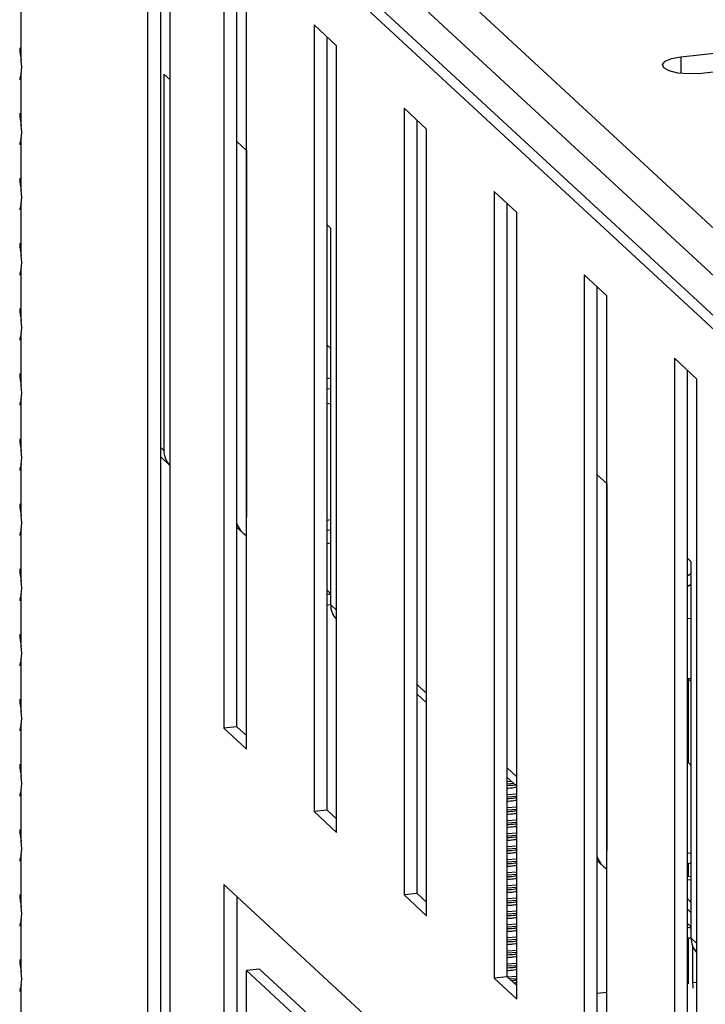
# Model space of a CAD drawing. Units: millimetres. Extents: x 15 to 589, y 5 to 415.
# Drawn here: x 460 to 470, y 211 to 225 of the extents above; entities that cross this region are included whole.
import ezdxf

# ---------------------------------------------------------------- set-up
doc = ezdxf.new("R2010")
doc.units = ezdxf.units.MM

msp = doc.modelspace()

# ---------------------------------------------------------------- linework, layer by layer
at = {"color": 7, "linetype": 'Continuous', "lineweight": 25}
for p, q in [((473.2995, 218.2774), (460.4628, 230.1544)), ((473.4884, 218.2984), (460.6518, 230.1754)), ((473.956, 218.451), (461.5122, 229.9644)), ((474.2583, 218.8591), (462.3385, 229.8877)), ((462.2966, 227.5105), (462.2966, 208.4909)), ((462.4856, 227.3357), (462.4856, 208.5119)), ((462.6241, 227.2075), (462.6241, 208.1879)), ((463.41, 226.4804), (463.41, 215.0383)), ((463.599, 215.0593), (463.599, 226.3055)), ((463.7374, 214.7353), (463.7374, 226.1774)), ((460.4628, 224.7554), (460.4628, 225.5132)), ((465.0473, 224.9654), (464.7198, 225.2684)), ((464.7198, 225.2684), (464.7198, 213.8263)), ((464.9088, 213.8473), (464.9088, 225.0936)), ((465.0473, 213.5233), (465.0473, 224.9654)), ((470.0534, 224.806), (470.7148, 224.8795)), ((470.3154, 224.5636), (470.9768, 224.6371)), ((460.4628, 223.8082), (460.4628, 224.566)), ((462.5374, 224.5546), (462.6241, 224.4745)), ((462.5374, 224.5546), (462.5374, 219.0795)), ((466.3572, 223.7535), (466.0297, 224.0565)), ((466.0297, 224.0565), (466.0297, 212.6144)), ((466.2187, 212.6354), (466.2187, 223.8816)), ((466.3572, 212.3114), (466.3572, 223.7535)), ((460.4628, 222.861), (460.4628, 223.6188)), ((463.599, 223.5725), (463.7374, 223.4443)), ((463.7365, 223.4452), (463.7365, 218.1268)), ((467.667, 222.5416), (467.3396, 222.8445)), ((467.3396, 222.8445), (467.3396, 211.4025)), ((460.4628, 221.9138), (460.4628, 222.6716)), ((467.5285, 211.4235), (467.5285, 222.6697)), ((467.667, 211.0995), (467.667, 222.5416)), ((464.9088, 222.3606), (464.9607, 222.3126)), ((464.9607, 222.3126), (464.9607, 216.8375)), ((460.4628, 220.9666), (460.4628, 221.7244)), ((468.9769, 221.3296), (468.6494, 221.6326)), ((468.6494, 221.6326), (468.6494, 210.1905)), ((468.8384, 210.2115), (468.8384, 221.4578)), ((468.9769, 209.8875), (468.9769, 221.3296)), ((460.4628, 220.0194), (460.4628, 220.7772)), ((464.9088, 220.6129), (464.9607, 220.5649)), ((470.2868, 220.1177), (469.9593, 220.4207)), ((469.9593, 220.4207), (469.9593, 208.9786)), ((463.7365, 220.3034), (463.7374, 220.3033)), ((463.7365, 220.1519), (463.7374, 220.1517)), ((464.9088, 220.1283), (464.9607, 220.1341)), ((470.1483, 208.9996), (470.1483, 220.2458)), ((470.2868, 208.6756), (470.2868, 220.1177)), ((463.7374, 219.9424), (463.7365, 219.9425)), ((464.9088, 219.9768), (464.9607, 219.9826)), ((460.4628, 219.0722), (460.4628, 219.83)), ((464.9607, 219.752), (464.9088, 219.7601)), ((462.4856, 218.9896), (462.6241, 218.8615)), ((463.7365, 219.0234), (463.7374, 219.0235)), ((460.4628, 218.1251), (460.4628, 218.8828)), ((463.7374, 218.8719), (463.7365, 218.8718)), ((468.8384, 218.7247), (468.9769, 218.5966)), ((463.7365, 218.684), (463.7374, 218.6841)), ((468.976, 218.5975), (468.976, 213.2791)), ((463.7365, 218.1268), (463.7374, 218.108)), ((464.9088, 218.0676), (464.9607, 218.0734)), ((460.4628, 217.1779), (460.4628, 217.9356)), ((463.599, 217.9595), (463.681, 217.8836)), ((464.9607, 217.9219), (464.9088, 217.9161)), ((464.9088, 217.7283), (464.9607, 217.734)), ((470.1483, 217.5128), (470.2001, 217.4648)), ((470.2001, 217.4648), (470.2001, 211.9897)), ((470.2001, 217.2829), (470.1483, 217.2486)), ((470.2001, 217.1313), (470.1483, 217.097)), ((460.4628, 216.2307), (460.4628, 216.9884)), ((464.9088, 216.8363), (464.9607, 216.8361)), ((470.1483, 216.6361), (470.2001, 216.6419)), ((468.9769, 216.4745), (468.976, 216.4739)), ((468.9769, 216.323), (468.976, 216.3224)), ((460.4628, 215.2835), (460.4628, 216.0412)), ((470.2001, 215.7626), (470.1584, 215.7579)), ((470.1584, 215.7579), (470.1584, 214.5416)), ((470.2001, 215.7193), (470.1584, 215.7579)), ((468.9769, 215.6347), (468.976, 215.6356)), ((466.2187, 215.5356), (466.3572, 215.4074)), ((460.4628, 214.3363), (460.4628, 215.094)), ((463.599, 215.0593), (463.41, 215.0383)), ((463.41, 215.0383), (463.7374, 214.7353)), ((463.7374, 214.9311), (463.599, 215.0593)), ((470.2001, 214.503), (470.1483, 214.5509)), ((467.5285, 214.3236), (467.667, 214.1955)), ((460.4628, 213.3891), (460.4628, 214.1468)), ((468.976, 214.1756), (468.9769, 214.1757)), ((468.9769, 214.0242), (468.976, 214.0241)), ((464.9088, 213.8473), (464.7198, 213.8263)), ((464.7198, 213.8263), (465.0473, 213.5233)), ((465.0473, 213.7192), (464.9088, 213.8473)), ((468.976, 213.8362), (468.9769, 213.8363)), ((468.976, 213.2791), (468.9769, 213.2602)), ((460.4628, 212.4419), (460.4628, 213.1997)), ((468.8384, 213.1117), (468.9204, 213.0358)), ((470.1483, 213.2199), (470.2001, 213.2257)), ((470.2001, 213.0741), (470.1483, 213.0683)), ((470.1584, 213.0695), (470.1584, 212.8816)), ((470.1483, 212.8805), (470.2001, 212.8863)), ((470.2001, 212.8342), (470.1483, 212.8284)), ((470.3523, 206.3417), (463.41, 212.765)), ((463.41, 212.765), (463.41, 207.4607)), ((463.599, 212.5902), (463.599, 207.4817)), ((466.2187, 212.6354), (466.0297, 212.6144)), ((466.0297, 212.6144), (466.3572, 212.3114)), ((466.3572, 212.5073), (466.2187, 212.6354)), ((470.2001, 212.51), (470.1483, 212.558)), ((470.2001, 212.3584), (470.1483, 212.4064)), ((460.4628, 211.4947), (460.4628, 212.2525)), ((470.1483, 211.9885), (470.2001, 211.9883)), ((470.1584, 211.9879), (470.1584, 211.4008)), ((470.2239, 211.8672), (470.2239, 211.3402)), ((463.9264, 211.5358), (463.7374, 211.5148)), ((463.9264, 211.5358), (470.2138, 205.7185)), ((463.7374, 207.1577), (463.7374, 211.5148)), ((463.7374, 211.5148), (470.0248, 205.6975)), ((467.5285, 211.4235), (467.3396, 211.4025)), ((467.3396, 211.4025), (467.667, 211.0995)), ((467.667, 211.2953), (467.5285, 211.4235)), ((460.4628, 210.5475), (460.4628, 211.3053))]:
    msp.add_line(p, q, dxfattribs=at)
at = {"color": 8, "linetype": 'Continuous', "lineweight": 25}
for p, q in [((470.0534, 224.806), (470.0534, 224.5636)), ((463.7365, 221.0699), (463.7374, 221.07)), ((463.7365, 220.8126), (463.7374, 220.8127)), ((462.5374, 219.0795), (462.4856, 219.1275)), ((463.7374, 218.1323), (463.7365, 218.1332)), ((464.9607, 217.0005), (464.9088, 217.0485)), ((465.0473, 216.7573), (464.9607, 216.8375)), ((466.3572, 215.5454), (466.2187, 215.6735)), ((467.667, 214.3334), (467.5285, 214.4616)), ((467.5912, 214.2657), (467.5285, 214.2613)), ((467.625, 214.2344), (467.5285, 214.2277)), ((467.667, 214.0815), (467.5285, 214.0719)), ((467.667, 214.0479), (467.5285, 214.0383)), ((467.667, 213.892), (467.5285, 213.8824)), ((467.667, 213.8584), (467.5285, 213.8488)), ((467.667, 213.7026), (467.5285, 213.693)), ((467.667, 213.669), (467.5285, 213.6594)), ((467.667, 213.5132), (467.5285, 213.5036)), ((467.667, 213.4796), (467.5285, 213.47)), ((467.667, 213.3237), (467.5285, 213.3141)), ((467.667, 213.2901), (467.5285, 213.2805)), ((468.9769, 213.2846), (468.976, 213.2855)), ((467.667, 213.1343), (467.5285, 213.1247)), ((467.667, 213.1007), (467.5285, 213.0911)), ((467.667, 212.9448), (467.5285, 212.9353)), ((467.667, 212.9112), (467.5285, 212.9016)), ((467.667, 212.7554), (467.5285, 212.7458)), ((467.667, 212.7218), (467.5285, 212.7122)), ((467.667, 212.566), (467.5285, 212.5564)), ((467.667, 212.5324), (467.5285, 212.5228)), ((467.667, 212.3765), (467.5285, 212.3669)), ((467.667, 212.3429), (467.5285, 212.3333)), ((467.667, 212.1871), (467.5285, 212.1775)), ((467.667, 212.1535), (467.5285, 212.1439)), ((470.2001, 212.1528), (470.1483, 212.2008)), ((467.667, 211.9976), (467.5285, 211.9881)), ((467.667, 211.964), (467.5285, 211.9545)), ((470.2868, 211.9096), (470.2001, 211.9897)), ((467.667, 211.8082), (467.5285, 211.7986)), ((467.667, 211.7746), (467.5285, 211.765)), ((467.667, 211.6188), (467.5285, 211.6092)), ((467.667, 211.5852), (467.5285, 211.5756)), ((467.667, 211.4293), (467.5323, 211.42)), ((467.667, 211.3957), (467.5661, 211.3887)), ((470.2239, 211.3402), (470.2868, 211.3472)), ((468.8384, 211.1863), (468.9769, 211.2017))]:
    msp.add_line(p, q, dxfattribs=at)
at = {"color": 7, "linetype": 'Continuous', "lineweight": 25, "flags": 128}
for points in [[(470.3154, 224.5636), (470.1608, 224.5568), (470.0098, 224.5694), (469.8853, 224.5997), (469.8064, 224.6428), (469.7851, 224.6924), (469.8245, 224.7408), (469.9187, 224.7807), (470.0534, 224.806)], [(464.9088, 216.993), (464.9365, 216.9884), (464.9607, 216.9878)], [(470.1483, 212.1453), (470.176, 212.1406), (470.2001, 212.1401)], [(470.1584, 211.4008), (470.1609, 211.3246), (470.161, 211.3233)]]:
    msp.add_lwpolyline(points, dxfattribs=at)
at = {"color": 7, "linetype": 'Continuous', "lineweight": 25}
for centre, radius, start, end in [((462.8437, 219.0753), 0.3063, 179.20676, 224.18994), ((463.8798, 218.0985), 0.2927, 196.38488, 240.90766), ((465.2669, 216.8332), 0.3063, 179.20676, 224.18994), ((469.1192, 213.2508), 0.2927, 196.38488, 240.90766), ((470.5064, 211.9855), 0.3063, 179.20676, 224.18994), ((470.8504, 211.342), 0.6266, 180.16307, 187.51161)]:
    msp.add_arc(centre, radius, start, end, dxfattribs=at)
for centre in [(460.3318, 224.7819), (460.3318, 223.8347), (460.3318, 222.8875), (460.3318, 221.9403), (460.3318, 220.9931), (460.3318, 220.0459), (460.3318, 219.0987), (460.3318, 218.1515), (460.3318, 217.2043), (460.3318, 216.2571), (460.3318, 215.31), (460.3318, 214.3628), (460.3318, 213.4156), (460.3318, 212.4684), (460.3318, 211.5212)]:
    msp.add_ellipse(centre, major_axis=(-0.0678, 0.3108), ratio=0.3902376, start_param=3.8627985, end_param=4.5424724, dxfattribs=at)
for points, knots in [([(460.4408, 224.9337), (460.4408, 224.9281), (460.441, 224.916), (460.4423, 224.8963), (460.4445, 224.875), (460.4474, 224.8527), (460.4509, 224.8295), (460.4548, 224.8056), (460.4589, 224.7808), (460.4615, 224.7639), (460.4628, 224.7554)], [0, 0, 0, 0, 0.1070806, 0.2312371, 0.3560176, 0.48205, 0.6096957, 0.7387461, 0.8685462, 1, 1, 1, 1]), ([(460.4628, 224.566), (460.4614, 224.5595), (460.4585, 224.5464), (460.454, 224.5292), (460.4497, 224.5136), (460.4459, 224.5), (460.443, 224.4885), (460.4411, 224.4788), (460.4409, 224.474), (460.4408, 224.4717)], [0, 0, 0, 0, 0.1419494, 0.2851312, 0.4316533, 0.5791785, 0.7210669, 0.8638523, 1, 1, 1, 1]), ([(460.4408, 223.9865), (460.4408, 223.9809), (460.441, 223.9688), (460.4423, 223.9491), (460.4445, 223.9278), (460.4474, 223.9055), (460.4509, 223.8824), (460.4548, 223.8584), (460.4589, 223.8336), (460.4615, 223.8167), (460.4628, 223.8082)], [0, 0, 0, 0, 0.1070806, 0.2312371, 0.3560176, 0.48205, 0.6096957, 0.7387461, 0.8685462, 1, 1, 1, 1]), ([(460.4628, 223.6188), (460.4614, 223.6123), (460.4585, 223.5992), (460.454, 223.582), (460.4497, 223.5664), (460.4459, 223.5529), (460.443, 223.5413), (460.4411, 223.5316), (460.4409, 223.5269), (460.4408, 223.5245)], [0, 0, 0, 0, 0.1419494, 0.2851312, 0.4316533, 0.5791785, 0.7210669, 0.8638523, 1, 1, 1, 1]), ([(460.4408, 223.0393), (460.4408, 223.0337), (460.441, 223.0216), (460.4423, 223.002), (460.4445, 222.9806), (460.4474, 222.9583), (460.4509, 222.9352), (460.4548, 222.9112), (460.4589, 222.8865), (460.4615, 222.8695), (460.4628, 222.861)], [0, 0, 0, 0, 0.1070806, 0.2312371, 0.3560176, 0.48205, 0.6096957, 0.7387461, 0.8685462, 1, 1, 1, 1]), ([(460.4628, 222.6716), (460.4614, 222.6651), (460.4585, 222.6521), (460.454, 222.6349), (460.4497, 222.6193), (460.4459, 222.6057), (460.443, 222.5941), (460.4411, 222.5844), (460.4409, 222.5797), (460.4408, 222.5773)], [0, 0, 0, 0, 0.1419494, 0.2851312, 0.4316533, 0.5791785, 0.7210669, 0.8638523, 1, 1, 1, 1]), ([(460.4408, 222.0921), (460.4408, 222.0865), (460.441, 222.0744), (460.4423, 222.0548), (460.4445, 222.0334), (460.4474, 222.0111), (460.4509, 221.988), (460.4548, 221.964), (460.4589, 221.9393), (460.4615, 221.9223), (460.4628, 221.9138)], [0, 0, 0, 0, 0.1070806, 0.2312371, 0.3560176, 0.48205, 0.6096957, 0.7387461, 0.8685462, 1, 1, 1, 1]), ([(460.4628, 221.7244), (460.4614, 221.7179), (460.4585, 221.7049), (460.454, 221.6877), (460.4497, 221.6721), (460.4459, 221.6585), (460.443, 221.6469), (460.4411, 221.6373), (460.4409, 221.6325), (460.4408, 221.6301)], [0, 0, 0, 0, 0.1419494, 0.2851312, 0.4316533, 0.5791785, 0.7210669, 0.8638523, 1, 1, 1, 1]), ([(460.4408, 221.1449), (460.4408, 221.1393), (460.441, 221.1272), (460.4423, 221.1076), (460.4445, 221.0862), (460.4474, 221.0639), (460.4509, 221.0408), (460.4548, 221.0168), (460.4589, 220.9921), (460.4615, 220.9751), (460.4628, 220.9666)], [0, 0, 0, 0, 0.1070806, 0.2312371, 0.3560176, 0.48205, 0.6096957, 0.7387461, 0.8685462, 1, 1, 1, 1]), ([(460.4628, 220.7772), (460.4614, 220.7707), (460.4585, 220.7577), (460.454, 220.7405), (460.4497, 220.7249), (460.4459, 220.7113), (460.443, 220.6997), (460.4411, 220.6901), (460.4409, 220.6853), (460.4408, 220.6829)], [0, 0, 0, 0, 0.1419494, 0.2851312, 0.4316533, 0.5791785, 0.7210669, 0.8638523, 1, 1, 1, 1]), ([(460.4408, 220.1977), (460.4408, 220.1921), (460.441, 220.18), (460.4423, 220.1604), (460.4445, 220.139), (460.4474, 220.1167), (460.4509, 220.0936), (460.4548, 220.0696), (460.4589, 220.0449), (460.4615, 220.028), (460.4628, 220.0194)], [0, 0, 0, 0, 0.1070806, 0.2312371, 0.3560176, 0.48205, 0.6096957, 0.7387461, 0.8685462, 1, 1, 1, 1]), ([(460.4628, 219.83), (460.4614, 219.8235), (460.4585, 219.8105), (460.454, 219.7933), (460.4497, 219.7777), (460.4459, 219.7641), (460.443, 219.7525), (460.4411, 219.7429), (460.4409, 219.7381), (460.4408, 219.7357)], [0, 0, 0, 0, 0.1419494, 0.2851312, 0.4316533, 0.5791785, 0.7210669, 0.8638523, 1, 1, 1, 1]), ([(460.4408, 219.2505), (460.4408, 219.2449), (460.441, 219.2328), (460.4423, 219.2132), (460.4445, 219.1918), (460.4474, 219.1695), (460.4509, 219.1464), (460.4548, 219.1224), (460.4589, 219.0977), (460.4615, 219.0808), (460.4628, 219.0722)], [0, 0, 0, 0, 0.1070806, 0.2312371, 0.3560176, 0.48205, 0.6096957, 0.7387461, 0.8685462, 1, 1, 1, 1]), ([(460.4628, 218.8828), (460.4614, 218.8763), (460.4585, 218.8633), (460.454, 218.8461), (460.4497, 218.8305), (460.4459, 218.8169), (460.443, 218.8053), (460.4411, 218.7957), (460.4409, 218.7909), (460.4408, 218.7885)], [0, 0, 0, 0, 0.1419494, 0.2851312, 0.4316533, 0.5791785, 0.7210669, 0.8638523, 1, 1, 1, 1]), ([(460.4408, 218.3033), (460.4408, 218.2977), (460.441, 218.2856), (460.4423, 218.266), (460.4445, 218.2446), (460.4474, 218.2224), (460.4509, 218.1992), (460.4548, 218.1752), (460.4589, 218.1505), (460.4615, 218.1336), (460.4628, 218.1251)], [0, 0, 0, 0, 0.1070806, 0.2312371, 0.3560176, 0.48205, 0.6096957, 0.7387461, 0.8685462, 1, 1, 1, 1]), ([(460.4628, 217.9356), (460.4614, 217.9291), (460.4585, 217.9161), (460.454, 217.8989), (460.4497, 217.8833), (460.4459, 217.8697), (460.443, 217.8581), (460.4411, 217.8485), (460.4409, 217.8437), (460.4408, 217.8414)], [0, 0, 0, 0, 0.1419494, 0.2851312, 0.4316533, 0.5791785, 0.7210669, 0.8638523, 1, 1, 1, 1]), ([(460.4408, 217.3561), (460.4408, 217.3505), (460.441, 217.3384), (460.4423, 217.3188), (460.4445, 217.2974), (460.4474, 217.2752), (460.4509, 217.252), (460.4548, 217.228), (460.4589, 217.2033), (460.4615, 217.1864), (460.4628, 217.1779)], [0, 0, 0, 0, 0.1070806, 0.2312371, 0.3560176, 0.48205, 0.6096957, 0.7387461, 0.8685462, 1, 1, 1, 1]), ([(460.4628, 216.9884), (460.4614, 216.9819), (460.4585, 216.9689), (460.454, 216.9517), (460.4497, 216.9361), (460.4459, 216.9225), (460.443, 216.9109), (460.4411, 216.9013), (460.4409, 216.8965), (460.4408, 216.8942)], [0, 0, 0, 0, 0.1419494, 0.2851312, 0.4316533, 0.5791785, 0.7210669, 0.8638523, 1, 1, 1, 1]), ([(460.4408, 216.4089), (460.4408, 216.4033), (460.441, 216.3913), (460.4423, 216.3716), (460.4445, 216.3502), (460.4474, 216.328), (460.4509, 216.3048), (460.4548, 216.2808), (460.4589, 216.2561), (460.4615, 216.2392), (460.4628, 216.2307)], [0, 0, 0, 0, 0.1070806, 0.2312371, 0.3560176, 0.48205, 0.6096957, 0.7387461, 0.8685462, 1, 1, 1, 1]), ([(460.4628, 216.0412), (460.4614, 216.0347), (460.4585, 216.0217), (460.454, 216.0045), (460.4497, 215.9889), (460.4459, 215.9753), (460.443, 215.9637), (460.4411, 215.9541), (460.4409, 215.9493), (460.4408, 215.947)], [0, 0, 0, 0, 0.1419494, 0.2851312, 0.4316533, 0.5791785, 0.7210669, 0.8638523, 1, 1, 1, 1]), ([(460.4408, 215.4617), (460.4408, 215.4561), (460.441, 215.4441), (460.4423, 215.4244), (460.4445, 215.4031), (460.4474, 215.3808), (460.4509, 215.3576), (460.4548, 215.3336), (460.4589, 215.3089), (460.4615, 215.292), (460.4628, 215.2835)], [0, 0, 0, 0, 0.1070806, 0.2312371, 0.3560176, 0.48205, 0.6096957, 0.7387461, 0.8685462, 1, 1, 1, 1]), ([(460.4628, 215.094), (460.4614, 215.0875), (460.4585, 215.0745), (460.454, 215.0573), (460.4497, 215.0417), (460.4459, 215.0281), (460.443, 215.0165), (460.4411, 215.0069), (460.4409, 215.0021), (460.4408, 214.9998)], [0, 0, 0, 0, 0.1419494, 0.2851312, 0.4316533, 0.5791785, 0.7210669, 0.8638523, 1, 1, 1, 1]), ([(460.4408, 214.5145), (460.4408, 214.5089), (460.441, 214.4969), (460.4423, 214.4772), (460.4445, 214.4559), (460.4474, 214.4336), (460.4509, 214.4104), (460.4548, 214.3864), (460.4589, 214.3617), (460.4615, 214.3448), (460.4628, 214.3363)], [0, 0, 0, 0, 0.1070806, 0.2312371, 0.3560176, 0.48205, 0.6096957, 0.7387461, 0.8685462, 1, 1, 1, 1]), ([(460.4628, 214.1468), (460.4614, 214.1404), (460.4585, 214.1273), (460.454, 214.1101), (460.4497, 214.0945), (460.4459, 214.0809), (460.443, 214.0693), (460.4411, 214.0597), (460.4409, 214.0549), (460.4408, 214.0526)], [0, 0, 0, 0, 0.1419494, 0.2851312, 0.4316533, 0.5791785, 0.7210669, 0.8638523, 1, 1, 1, 1]), ([(467.5285, 214.2077), (467.5687, 214.2088), (467.618, 214.2101), (467.6594, 214.2197), (467.667, 214.2215)], [0, 0, 0, 0, 0.8145702, 1, 1, 1, 1]), ([(467.667, 214.18), (467.6594, 214.1782), (467.6295, 214.1715), (467.5813, 214.1659), (467.5422, 214.1643), (467.5285, 214.1637)], [0, 0, 0, 0, 0.1832721, 0.7141553, 1, 1, 1, 1]), ([(467.5285, 214.0183), (467.5687, 214.0193), (467.618, 214.0207), (467.6594, 214.0302), (467.667, 214.032)], [0, 0, 0, 0, 0.8145702, 1, 1, 1, 1]), ([(467.667, 213.9906), (467.6594, 213.9888), (467.6295, 213.982), (467.5813, 213.9764), (467.5422, 213.9749), (467.5285, 213.9743)], [0, 0, 0, 0, 0.1832721, 0.7141553, 1, 1, 1, 1]), ([(467.5285, 213.8288), (467.5687, 213.8299), (467.618, 213.8312), (467.6594, 213.8408), (467.667, 213.8426)], [0, 0, 0, 0, 0.8145702, 1, 1, 1, 1]), ([(467.667, 213.8011), (467.6594, 213.7994), (467.6295, 213.7926), (467.5813, 213.787), (467.5422, 213.7854), (467.5285, 213.7849)], [0, 0, 0, 0, 0.1832721, 0.7141553, 1, 1, 1, 1]), ([(460.4408, 213.5673), (460.4408, 213.5617), (460.441, 213.5497), (460.4423, 213.53), (460.4445, 213.5087), (460.4474, 213.4864), (460.4509, 213.4632), (460.4548, 213.4393), (460.4589, 213.4145), (460.4615, 213.3976), (460.4628, 213.3891)], [0, 0, 0, 0, 0.1070806, 0.2312371, 0.3560176, 0.48205, 0.6096957, 0.7387461, 0.8685462, 1, 1, 1, 1]), ([(467.5285, 213.6394), (467.5687, 213.6405), (467.618, 213.6418), (467.6594, 213.6514), (467.667, 213.6531)], [0, 0, 0, 0, 0.8145702, 1, 1, 1, 1]), ([(467.667, 213.6117), (467.6594, 213.6099), (467.6295, 213.6031), (467.5813, 213.5976), (467.5422, 213.596), (467.5285, 213.5954)], [0, 0, 0, 0, 0.1832721, 0.7141553, 1, 1, 1, 1]), ([(467.5285, 213.4499), (467.5687, 213.451), (467.618, 213.4524), (467.6594, 213.4619), (467.667, 213.4637)], [0, 0, 0, 0, 0.8145702, 1, 1, 1, 1]), ([(467.667, 213.4222), (467.6594, 213.4205), (467.6295, 213.4137), (467.5813, 213.4081), (467.5422, 213.4065), (467.5285, 213.406)], [0, 0, 0, 0, 0.18327206, 0.71415528, 1, 1, 1, 1]), ([(467.5285, 213.2605), (467.5687, 213.2616), (467.618, 213.2629), (467.6594, 213.2725), (467.667, 213.2743)], [0, 0, 0, 0, 0.8145702, 1, 1, 1, 1]), ([(460.4628, 213.1997), (460.4614, 213.1932), (460.4585, 213.1801), (460.454, 213.1629), (460.4497, 213.1473), (460.4459, 213.1337), (460.443, 213.1222), (460.4411, 213.1125), (460.4409, 213.1077), (460.4408, 213.1054)], [0, 0, 0, 0, 0.1419494, 0.2851312, 0.4316533, 0.5791785, 0.7210669, 0.8638523, 1, 1, 1, 1]), ([(467.667, 213.2328), (467.6594, 213.2311), (467.6295, 213.2243), (467.5813, 213.2187), (467.5422, 213.2171), (467.5285, 213.2165)], [0, 0, 0, 0, 0.18327206, 0.71415528, 1, 1, 1, 1]), ([(467.5285, 213.0711), (467.5687, 213.0721), (467.618, 213.0735), (467.6594, 213.083), (467.667, 213.0848)], [0, 0, 0, 0, 0.8145702, 1, 1, 1, 1]), ([(467.667, 213.0434), (467.6594, 213.0416), (467.6295, 213.0348), (467.5813, 213.0292), (467.5422, 213.0277), (467.5285, 213.0271)], [0, 0, 0, 0, 0.18327206, 0.71415528, 1, 1, 1, 1]), ([(467.5285, 212.8816), (467.5687, 212.8827), (467.618, 212.884), (467.6594, 212.8936), (467.667, 212.8954)], [0, 0, 0, 0, 0.8145702, 1, 1, 1, 1]), ([(467.667, 212.8539), (467.6594, 212.8522), (467.6295, 212.8454), (467.5813, 212.8398), (467.5422, 212.8382), (467.5285, 212.8377)], [0, 0, 0, 0, 0.1832721, 0.7141553, 1, 1, 1, 1]), ([(467.5285, 212.6922), (467.5687, 212.6933), (467.618, 212.6946), (467.6594, 212.7042), (467.667, 212.7059)], [0, 0, 0, 0, 0.8145702, 1, 1, 1, 1]), ([(460.4408, 212.6201), (460.4408, 212.6146), (460.441, 212.6025), (460.4423, 212.5828), (460.4445, 212.5615), (460.4474, 212.5392), (460.4509, 212.516), (460.4548, 212.4921), (460.4589, 212.4673), (460.4615, 212.4504), (460.4628, 212.4419)], [0, 0, 0, 0, 0.1070806, 0.2312371, 0.3560176, 0.48205, 0.6096957, 0.7387461, 0.8685462, 1, 1, 1, 1]), ([(467.667, 212.6645), (467.6594, 212.6627), (467.6295, 212.656), (467.5813, 212.6504), (467.5422, 212.6488), (467.5285, 212.6482)], [0, 0, 0, 0, 0.1832721, 0.7141553, 1, 1, 1, 1]), ([(467.5285, 212.5028), (467.5687, 212.5038), (467.618, 212.5052), (467.6594, 212.5147), (467.667, 212.5165)], [0, 0, 0, 0, 0.8145702, 1, 1, 1, 1]), ([(467.667, 212.475), (467.6594, 212.4733), (467.6295, 212.4665), (467.5813, 212.4609), (467.5422, 212.4593), (467.5285, 212.4588)], [0, 0, 0, 0, 0.1832721, 0.7141553, 1, 1, 1, 1]), ([(460.4628, 212.2525), (460.4614, 212.246), (460.4585, 212.2329), (460.454, 212.2157), (460.4497, 212.2001), (460.4459, 212.1865), (460.443, 212.175), (460.4411, 212.1653), (460.4409, 212.1605), (460.4408, 212.1582)], [0, 0, 0, 0, 0.1419494, 0.2851312, 0.4316533, 0.5791785, 0.7210669, 0.8638523, 1, 1, 1, 1]), ([(467.5285, 212.3133), (467.5687, 212.3144), (467.618, 212.3157), (467.6594, 212.3253), (467.667, 212.3271)], [0, 0, 0, 0, 0.8145702, 1, 1, 1, 1]), ([(467.667, 212.2856), (467.6594, 212.2839), (467.6295, 212.2771), (467.5813, 212.2715), (467.5422, 212.2699), (467.5285, 212.2694)], [0, 0, 0, 0, 0.1832721, 0.7141553, 1, 1, 1, 1]), ([(467.5285, 212.1239), (467.5687, 212.125), (467.618, 212.1263), (467.6594, 212.1359), (467.667, 212.1376)], [0, 0, 0, 0, 0.8145702, 1, 1, 1, 1]), ([(467.667, 212.0962), (467.6594, 212.0944), (467.6295, 212.0876), (467.5813, 212.082), (467.5422, 212.0805), (467.5285, 212.0799)], [0, 0, 0, 0, 0.1832721, 0.7141553, 1, 1, 1, 1]), ([(467.5285, 211.9344), (467.5687, 211.9355), (467.618, 211.9368), (467.6594, 211.9464), (467.667, 211.9482)], [0, 0, 0, 0, 0.8145702, 1, 1, 1, 1]), ([(467.667, 211.9067), (467.6594, 211.905), (467.6295, 211.8982), (467.5813, 211.8926), (467.5422, 211.891), (467.5285, 211.8905)], [0, 0, 0, 0, 0.1832721, 0.7141553, 1, 1, 1, 1]), ([(467.5285, 211.745), (467.5687, 211.7461), (467.618, 211.7474), (467.6594, 211.757), (467.667, 211.7588)], [0, 0, 0, 0, 0.8145702, 1, 1, 1, 1]), ([(467.667, 211.7173), (467.6594, 211.7155), (467.6295, 211.7088), (467.5813, 211.7032), (467.5422, 211.7016), (467.5285, 211.701)], [0, 0, 0, 0, 0.1832721, 0.7141553, 1, 1, 1, 1]), ([(460.4408, 211.673), (460.4408, 211.6674), (460.441, 211.6553), (460.4423, 211.6356), (460.4445, 211.6143), (460.4474, 211.592), (460.4509, 211.5688), (460.4548, 211.5449), (460.4589, 211.5201), (460.4615, 211.5032), (460.4628, 211.4947)], [0, 0, 0, 0, 0.1070806, 0.2312371, 0.3560176, 0.48205, 0.6096957, 0.7387461, 0.8685462, 1, 1, 1, 1]), ([(467.5285, 211.5556), (467.5687, 211.5566), (467.618, 211.558), (467.6594, 211.5675), (467.667, 211.5693)], [0, 0, 0, 0, 0.8145702, 1, 1, 1, 1]), ([(467.667, 211.5279), (467.6594, 211.5261), (467.6295, 211.5193), (467.5813, 211.5137), (467.5422, 211.5122), (467.5285, 211.5116)], [0, 0, 0, 0, 0.1832721, 0.7141553, 1, 1, 1, 1]), ([(460.4628, 211.3053), (460.4614, 211.2988), (460.4585, 211.2857), (460.454, 211.2685), (460.4497, 211.2529), (460.4459, 211.2393), (460.443, 211.2278), (460.4411, 211.2181), (460.4409, 211.2133), (460.4408, 211.211)], [0, 0, 0, 0, 0.1419494, 0.2851312, 0.4316533, 0.5791785, 0.7210669, 0.8638523, 1, 1, 1, 1]), ([(467.5858, 211.3705), (467.6059, 211.3711), (467.635, 211.3721), (467.6594, 211.378), (467.667, 211.3799)], [0, 0, 0, 0, 0.6883236, 1, 1, 1, 1]), ([(467.667, 211.3384), (467.6595, 211.3365), (467.6474, 211.3335), (467.6334, 211.332), (467.628, 211.3314)], [0, 0, 0, 0, 0.6192784, 1, 1, 1, 1])]:
    msp.add_open_spline(points, degree=3, knots=knots, dxfattribs=at)

doc.saveas('drawing.dxf')
